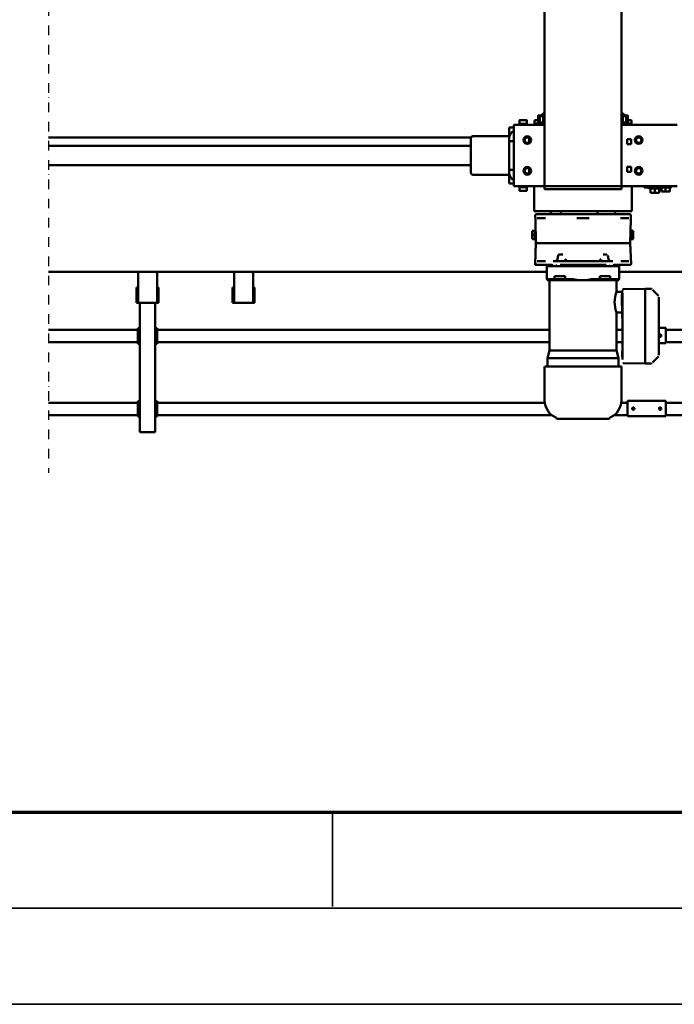
# Model space of a CAD drawing. Units: millimetres. Extents: x 0 to 29700, y -495 to 21000.
# Drawn here: x 6535 to 8240, y 0 to 2563 of the extents above; entities that cross this region are included whole.
import ezdxf

# ---------------------------------------------------------------- set-up
doc = ezdxf.new("R2010")
doc.units = ezdxf.units.MM
doc.header["$MEASUREMENT"] = 0
doc.linetypes.add('DASHDOT', pattern=[1.0001, 0.5, -0.25, 0.0001, -0.25])
for name, color, linetype, lineweight in [('(0)', 7, 'Continuous', 35), ('(1) Shape lines', 7, 'Continuous', 35), ('(9) Sheet', 7, 'Continuous', 35)]:
    doc.layers.add(name, color=color, linetype=linetype, lineweight=lineweight)

# ---------------------------------------------------------------- blocks, each defined once
blk = doc.blocks.new('MACRO_12_35f3e121-814d-4864-adfe-ba411d9b24f3')
at = {"layer": '(0)', "color": 7, "linetype": 'DASHDOT', "lineweight": 25, "ltscale": 50}
blk.add_line((10000, -1823), (10000, 1696), dxfattribs=at)
at = {"layer": '(1) Shape lines', "color": 7, "linetype": 'Continuous', "lineweight": 50, "ltscale": 150}
for p, q in [((9727.1, 1590), (9722.1, 1590)), ((9722.1, 1254), (9722.1, 1590)), ((9757.1, 1590), (9727.1, 1590)), ((9762.1, 1590), (9757.1, 1590)), ((9762.1, 1254), (9762.1, 1590)), ((8323.6, 1546), (8392.1, 1546)), ((8392.1, 1549), (8392.1, 1544)), ((8492.1, 1549), (8392.1, 1549)), ((8392.1, 1544), (8392.1, 1514)), ((8492.1, 1544), (8492.1, 1549)), ((8492.1, 1546), (8527.2, 1546)), ((8492.1, 1544), (8492.1, 1514)), ((8541.6, 1556), (8674.6, 1556)), ((8688.7, 1546), (9717.1, 1546)), ((9717.1, 1550), (9722.1, 1550)), ((9717.1, 1545), (9717.1, 1550)), ((9717.1, 1515), (9717.1, 1545)), ((9722.1, 1545), (9719.6, 1545)), ((9719.6, 1515), (9719.6, 1545)), ((9762.1, 1550), (9767.1, 1550)), ((9764.6, 1545), (9762.1, 1545)), ((9764.6, 1545), (9764.6, 1515)), ((9767.1, 1545), (9767.1, 1550)), ((9767.1, 1546), (10000, 1546)), ((9767.1, 1515), (9767.1, 1545)), ((8323.6, 1514), (8392.1, 1514)), ((8392.1, 1514), (8392.1, 1509)), ((8404.1, 1529.2), (8404.3, 1530.1)), ((8404.3, 1528), (8404.1, 1529.2)), ((8404.3, 1530.1), (8404.9, 1531)), ((8404.8, 1527), (8404.3, 1528)), ((8405.6, 1526.4), (8404.8, 1527)), ((8404.9, 1531), (8405.7, 1531.7)), ((8406, 1526.2), (8405.6, 1526.4)), ((8405.7, 1531.7), (8406.7, 1532)), ((8406.5, 1526.1), (8406, 1526.2)), ((8407.4, 1526), (8406.5, 1526.1)), ((8406.7, 1532), (8407.6, 1532)), ((8408.1, 1526.2), (8407.4, 1526)), ((8407.6, 1532), (8408.5, 1531.7)), ((8408.8, 1526.5), (8408.1, 1526.2)), ((8408.5, 1531.7), (8409.4, 1530.9)), ((8409.4, 1527.1), (8408.8, 1526.5)), ((8409.4, 1530.9), (8410, 1529.9)), ((8409.9, 1527.8), (8409.4, 1527.1)), ((8410.1, 1528.7), (8409.9, 1527.8)), ((8410, 1529.9), (8410.1, 1528.7)), ((8474.1, 1529.4), (8474.2, 1529.8)), ((8474.1, 1529), (8474.1, 1529.4)), ((8474.1, 1528.5), (8474.1, 1529)), ((8474.3, 1527.9), (8474.1, 1528.5)), ((8474.2, 1529.8), (8474.3, 1530.1)), ((8474.3, 1530.1), (8474.7, 1530.8)), ((8474.6, 1527.3), (8474.3, 1527.9)), ((8475.1, 1526.8), (8474.6, 1527.3)), ((8474.7, 1530.8), (8475, 1531.2)), ((8475, 1531.2), (8475.4, 1531.5)), ((8475.6, 1526.4), (8475.1, 1526.8)), ((8475.4, 1531.5), (8475.9, 1531.7)), ((8476.1, 1526.2), (8475.6, 1526.4)), ((8475.9, 1531.7), (8476.3, 1531.9)), ((8476.7, 1526), (8476.1, 1526.2)), ((8476.3, 1531.9), (8476.7, 1532)), ((8476.7, 1532), (8477.1, 1532)), ((8477.4, 1526), (8476.7, 1526)), ((8477.1, 1532), (8477.6, 1532)), ((8478, 1526.1), (8477.4, 1526)), ((8477.6, 1532), (8478, 1531.9)), ((8478, 1531.9), (8478.4, 1531.7)), ((8478.5, 1526.3), (8478, 1526.1)), ((8478.4, 1531.7), (8479, 1531.3)), ((8479, 1526.7), (8478.5, 1526.3)), ((8479, 1531.3), (8479.5, 1530.8)), ((8479.4, 1527.1), (8479, 1526.7)), ((8479.8, 1527.7), (8479.4, 1527.1)), ((8479.5, 1530.8), (8479.8, 1530.4)), ((8479.8, 1530.4), (8480, 1529.7)), ((8480, 1528.4), (8479.8, 1527.7)), ((8480, 1529.7), (8480.1, 1529.1)), ((8480.1, 1529.1), (8480, 1528.4)), ((8492.1, 1514), (8492.1, 1509)), ((8492.1, 1514), (8509, 1514)), ((8707.1, 1514), (9717.1, 1514)), ((9717.1, 1515), (9717.1, 1510)), ((9722.1, 1515), (9719.6, 1515)), ((9762.1, 1515), (9764.6, 1515)), ((9767.1, 1510), (9767.1, 1515)), ((9767.1, 1514), (10000, 1514)), ((8492.1, 1509), (8392.1, 1509)), ((8508.1, 1419), (8508.1, 1507.3)), ((8708.1, 1507.3), (8708.1, 1419)), ((9717.1, 1510), (9722.1, 1510)), ((9762.1, 1510), (9767.1, 1510)), ((8430.9, 1411.8), (8430.8, 1411.7)), ((8431.1, 1411.8), (8431, 1411.8)), ((8432, 1411.9), (8431.2, 1411.9)), ((8445.9, 1411.9), (8433.6, 1411.9)), ((8445.9, 1411.9), (8446.4, 1411.9)), ((8446, 1409.6), (8446.3, 1409.9)), ((8446.4, 1411.9), (8503.9, 1410.9)), ((8446.4, 1411.9), (8503.9, 1410.9)), ((8508.2, 1419), (8707.9, 1419)), ((8515.6, 1398), (8515.6, 1419)), ((8700.6, 1419), (8700.6, 1398)), ((8410.5, 1238.6), (8410.5, 1390.3)), ((8411.7, 1393.1), (8427.3, 1409)), ((8446.3, 1404.9), (8446.1, 1405.2)), ((8446.1, 1401.9), (8446.1, 1226.9)), ((8446.6, 1401.9), (8446.6, 1227)), ((8505, 1400.9), (8505, 1228)), ((8505.7, 1394), (8505, 1394.4)), ((8505.7, 1394), (8505.9, 1394)), ((8521.1, 1377.5), (8515.6, 1398)), ((8700.6, 1398), (8695.1, 1377.5)), ((8392.1, 1359), (8392.1, 1354)), ((8410.5, 1359), (8392.1, 1359)), ((8505, 1376), (8505.1, 1376)), ((8505.1, 1362), (8505, 1362)), ((8505.9, 1380), (8505.7, 1380)), ((8521.1, 1279), (8521.1, 1377.5)), ((8695.1, 1377.5), (8695.1, 1195)), ((9717.1, 1360), (9722.1, 1360)), ((9717.1, 1355), (9717.1, 1360)), ((9762.1, 1360), (9767.1, 1360)), ((9767.1, 1355), (9767.1, 1360)), ((8323.6, 1356), (8392.1, 1356)), ((8392.1, 1354), (8392.1, 1324)), ((8404.1, 1339.2), (8404.3, 1340.1)), ((8404.3, 1338), (8404.1, 1339.2)), ((8404.3, 1340.1), (8404.9, 1341)), ((8404.8, 1337), (8404.3, 1338)), ((8405.6, 1336.4), (8404.8, 1337)), ((8404.9, 1341), (8405.7, 1341.7)), ((8406, 1336.2), (8405.6, 1336.4)), ((8405.7, 1341.7), (8406.7, 1342)), ((8406.5, 1336.1), (8406, 1336.2)), ((8407.4, 1336), (8406.5, 1336.1)), ((8406.7, 1342), (8407.6, 1342)), ((8408.1, 1336.2), (8407.4, 1336)), ((8407.6, 1342), (8408.5, 1341.7)), ((8408.8, 1336.5), (8408.1, 1336.2)), ((8408.5, 1341.7), (8409.4, 1340.9)), ((8409.4, 1337.1), (8408.8, 1336.5)), ((8409.4, 1340.9), (8410, 1339.9)), ((8409.9, 1337.8), (8409.4, 1337.1)), ((8410.1, 1338.7), (8409.9, 1337.8)), ((8410, 1339.9), (8410.1, 1338.7)), ((8505, 1356), (8521.1, 1356)), ((8694.9, 1356), (9717.1, 1356)), ((9717.1, 1325), (9717.1, 1355)), ((9722.1, 1355), (9719.6, 1355)), ((9719.6, 1325), (9719.6, 1355)), ((9764.6, 1355), (9762.1, 1355)), ((9764.6, 1355), (9764.6, 1325)), ((9767.1, 1356), (10000, 1356)), ((9767.1, 1325), (9767.1, 1355)), ((8323.6, 1324), (8392.1, 1324)), ((8392.1, 1324), (8392.1, 1319)), ((8410.5, 1319), (8392.1, 1319)), ((8505, 1324), (8521.1, 1324)), ((8694.9, 1324), (9717.1, 1324)), ((9717.1, 1325), (9717.1, 1320)), ((9717.1, 1320), (9722.1, 1320)), ((9722.1, 1325), (9719.6, 1325)), ((9762.1, 1325), (9764.6, 1325)), ((9762.1, 1320), (9767.1, 1320)), ((9767.1, 1320), (9767.1, 1325)), ((9767.1, 1324), (10000, 1324)), ((8505.7, 1294), (8506.1, 1294)), ((8506.3, 1279), (8521.1, 1279)), ((8427.3, 1219.9), (8411.7, 1235.8)), ((8505, 1246), (8506.7, 1246)), ((8506.7, 1232), (8505, 1232)), ((9463.3, 1254), (9463.3, 1214)), ((9467.3, 1254), (9463.3, 1254)), ((9467.3, 1254), (9467.3, 1173)), ((9473.3, 1254), (9467.3, 1254)), ((9473.3, 1254), (9510.6, 1254)), ((9510.6, 1254), (9516.6, 1254)), ((9516.6, 1254), (9516.6, 1173)), ((9516.6, 1254), (9520.6, 1254)), ((9520.6, 1254), (9520.6, 1214)), ((9717.4, 1254), (9713.4, 1254)), ((9713.4, 1254), (9713.4, 1214)), ((9723.4, 1254), (9717.4, 1254)), ((9717.4, 1254), (9717.4, 1173)), ((9723.4, 1254), (9760.7, 1254)), ((9760.7, 1254), (9766.7, 1254)), ((9766.7, 1254), (9770.7, 1254)), ((9766.7, 1254), (9766.7, 1173)), ((9770.7, 1254), (9770.7, 1214)), ((8433.6, 1216.9), (8445.9, 1216.9)), ((8446.4, 1217), (8445.9, 1217)), ((8446.3, 1218.9), (8446, 1219.3)), ((8446.1, 1223.7), (8446.3, 1223.9)), ((8503.9, 1218), (8446.4, 1217)), ((8503.9, 1218), (8446.4, 1217)), ((8506.1, 1222), (8505.7, 1222)), ((8521.1, 1225), (8506.3, 1225)), ((8521.1, 1195), (8521.1, 1225)), ((9463.3, 1214), (9467.3, 1214)), ((9516.6, 1214), (9520.6, 1214)), ((9713.4, 1214), (9717.4, 1214)), ((9766.7, 1214), (9770.7, 1214)), ((8514.1, 1192), (8514.7, 1192)), ((8514.1, 1158), (8514.1, 1192)), ((8514.9, 1195), (8515.3, 1195)), ((8515.3, 1195), (8599.6, 1195)), ((8515.5, 1192), (8516.1, 1192)), ((8516.1, 1192), (8518.9, 1192)), ((8518.9, 1192), (8537, 1192)), ((8537, 1192), (8537, 1184)), ((8537, 1192), (8543.2, 1192)), ((8537, 1184), (8543.2, 1184)), ((8543.2, 1192), (8554.2, 1192)), ((8543.2, 1184), (8554.2, 1184)), ((8554.2, 1192), (8564.5, 1192)), ((8554.2, 1184), (8564.5, 1184)), ((8564.5, 1192), (8564.5, 1184)), ((8585.7, 1192), (8564.5, 1192)), ((8619.9, 1195), (8599.6, 1195)), ((8619.9, 1195), (8701.3, 1195)), ((8654.9, 1192), (8633.7, 1192)), ((8654.9, 1184), (8654.9, 1192)), ((8665.3, 1192), (8654.9, 1192)), ((8665.3, 1184), (8654.9, 1184)), ((8676.2, 1192), (8665.3, 1192)), ((8676.2, 1184), (8665.3, 1184)), ((8682.1, 1192), (8676.2, 1192)), ((8682.1, 1184), (8676.2, 1184)), ((8682.1, 1184), (8682.1, 1192)), ((8682.1, 1192), (8699.6, 1192)), ((8702.1, 1192), (8702.1, 1158)), ((8323.6, 1173), (8514.1, 1173)), ((8514.1, 1158), (8516.1, 1158)), ((8516.1, 1158), (8518.9, 1158)), ((8545.8, 1158), (8518.9, 1158)), ((8524.1, 1158), (8524.1, 1156.5)), ((8524.1, 1156.5), (8528.4, 1156.5)), ((8524.6, 1156), (8524.6, 1156.5)), ((8524.6, 1156), (8528.1, 1156)), ((8528.7, 1157.9), (8528.7, 1158)), ((8528.7, 1157.9), (8528.7, 1158)), ((8545.8, 1158), (8552.2, 1158)), ((8667.2, 1158), (8552.2, 1158)), ((8559.1, 1158), (8559.1, 1157.9)), ((8559.1, 1158), (8559.1, 1157.9)), ((8563, 1157.9), (8563, 1158)), ((8653.2, 1158), (8653.2, 1157.9)), ((8657.1, 1157.9), (8657.1, 1158)), ((8657.1, 1157.9), (8657.1, 1158)), ((8667.2, 1158), (8673.5, 1158)), ((8673.5, 1158), (8699.6, 1158)), ((8687.5, 1158), (8687.5, 1157.9)), ((8687.5, 1158), (8687.5, 1157.9)), ((8688, 1156.5), (8692.1, 1156.5)), ((8688.3, 1156), (8691.6, 1156)), ((8691.6, 1156.5), (8691.6, 1156)), ((8692.1, 1158), (8692.1, 1156.5)), ((8702.1, 1173), (10000, 1173)), ((8485, 1098.5), (8483.1, 1153)), ((8543.6, 1130.5), (8541.9, 1140)), ((8546.7, 1128), (8546.6, 1128)), ((8674.3, 1140), (8672.6, 1130.5)), ((8706.2, 1145), (8710.3, 1145)), ((8724.2, 1145), (8710.3, 1145)), ((8724.2, 1145), (8727.2, 1145)), ((8731.2, 1098.5), (8733.1, 1153)), ((8477.6, 1088), (8477.6, 1082.5)), ((8477.6, 1082.5), (8477.6, 1071.5)), ((8478.6, 1088), (8483.6, 1088)), ((8478.6, 1077), (8483.6, 1077)), ((8483.6, 1077), (8483.6, 1088)), ((8483.6, 1087.5), (8484.1, 1087.5)), ((8483.6, 1066), (8483.6, 1077)), ((8485, 1098), (8484, 1035.9)), ((8484.1, 1066.5), (8484.1, 1087.5)), ((8485, 1098.5), (8512.9, 1098.5)), ((8513, 1098), (8485, 1098)), ((8485.1, 1098.5), (8485.1, 1098)), ((8512.9, 1098.5), (8532.5, 1098.5)), ((8683.7, 1098.5), (8532.5, 1098.5)), ((8683.7, 1098), (8532.5, 1098)), ((8683.7, 1098.5), (8703.3, 1098.5)), ((8731.2, 1098), (8703.2, 1098)), ((8703.3, 1098.5), (8731.2, 1098.5)), ((8731.1, 1098.5), (8731.1, 1098)), ((8731.2, 1098), (8732.2, 1035.9)), ((8732.1, 1087.5), (8732.1, 1066.5)), ((8732.1, 1087.5), (8732.6, 1087.5)), ((8732.6, 1088), (8732.6, 1077)), ((8738.6, 1088), (8732.6, 1088)), ((8732.6, 1077), (8732.6, 1066)), ((8738.6, 1077), (8732.6, 1077)), ((8739.6, 1082.5), (8739.6, 1088)), ((8739.6, 1086.5), (8740.1, 1086.5)), ((8739.6, 1071.5), (8739.6, 1082.5)), ((8740.1, 1086.5), (8740.1, 1067.5)), ((8477.6, 1071.5), (8477.6, 1066)), ((8478.6, 1066), (8483.6, 1066)), ((8484.1, 1066.5), (8483.6, 1066.5)), ((8732.6, 1066.5), (8732.1, 1066.5)), ((8738.6, 1066), (8732.6, 1066)), ((8739.6, 1066), (8739.6, 1071.5)), ((8740.1, 1067.5), (8739.6, 1067.5)), ((8484, 1035.9), (8483.8, 1026.1)), ((8732.2, 1035.9), (8732.4, 1026.1)), ((8480.6, 1015), (8480.6, 1003)), ((8480.6, 1015), (8735.6, 1015)), ((8480.6, 962), (8480.6, 1003)), ((8524.8, 1015), (8524.7, 1020.1)), ((8570.7, 1020.1), (8570.7, 1015)), ((8598.8, 1023), (8585.9, 1023)), ((8598.8, 1023), (8617.4, 1023)), ((8630.3, 1023), (8617.4, 1023)), ((8666.3, 1015), (8666.2, 1020.1)), ((8691.5, 1020.1), (8691.4, 1015)), ((8735.6, 1015), (8735.6, 1015)), ((8735.6, 1015), (8735.6, 1003)), ((8735.6, 1009), (8735.6, 1009)), ((8735.6, 1003), (8735.6, 1009)), ((8735.6, 962), (8735.6, 1003)), ((8508.1, 950), (8363.1, 950)), ((8377.6, 952.4), (8382.1, 954)), ((8377.6, 952.4), (8408.6, 952.4)), ((8377.6, 950), (8377.6, 952.4)), ((8382.1, 964), (8387.6, 964)), ((8382.1, 963), (8382.1, 953.4)), ((8387.6, 964), (8398.6, 964)), ((8393.1, 963), (8393.1, 953.4)), ((8398.6, 964), (8404.1, 964)), ((8404.1, 963), (8404.1, 953.4)), ((8404.1, 954), (8408.6, 952.4)), ((8405.6, 955.4), (8410.1, 957)), ((8405.6, 955.4), (8436.6, 955.4)), ((8405.6, 953.5), (8405.6, 955.4)), ((8408.6, 952.4), (8408.6, 950)), ((8410.1, 967), (8415.6, 967)), ((8410.1, 966), (8410.1, 956.4)), ((8415.6, 967), (8426.6, 967)), ((8421.1, 966), (8421.1, 956.4)), ((8426.6, 967), (8432.1, 967)), ((8432.1, 966), (8432.1, 956.4)), ((8432.1, 957), (8436.6, 955.4)), ((8436.6, 955.4), (8436.6, 953)), ((8448.6, 953), (8448.6, 950)), ((8480.6, 962), (8480.6, 950)), ((8508.1, 950), (8508.1, 958)), ((8508.1, 958), (8708.1, 958)), ((8708.1, 950), (8508.1, 950)), ((8508.1, 950), (8508.1, -1450)), ((8708.1, 950), (8708.1, 958)), ((8788.1, 950), (8708.1, 950)), ((8708.1, 950), (8708.1, -1450)), ((8735.6, 962), (8735.6, 956)), ((8735.6, 962), (8735.6, 950)), ((8735.6, 956), (8735.6, 956)), ((8752.9, 951.6), (8754.6, 952.6)), ((8752.9, 950), (8752.9, 951.6)), ((8754.6, 952.6), (8754.6, 961.5)), ((8773.6, 961.5), (8773.6, 952.6)), ((8773.6, 961.5), (8773.6, 952.6)), ((8773.6, 961.5), (8773.6, 952.6)), ((8773.6, 952.6), (8775.4, 951.6)), ((8775.4, 951.6), (8775.4, 950)), ((8775.4, 951.6), (8775.4, 950)), ((8775.4, 951.6), (8775.4, 950)), ((8788.1, 926), (8788.1, 950)), ((8788.1, 943), (8800.1, 943)), ((8788.1, 814), (8788.1, 926)), ((8800.1, 943), (8800.1, 940.5)), ((8800.1, 943), (8800.1, 940.5)), ((8800.1, 920), (8800.1, 940.5)), ((8482.8, 899.5), (8482.8, 912.5)), ((8482.8, 912.5), (8493.3, 912.5)), ((8493.3, 899.5), (8482.8, 899.5)), ((8483.1, 912.5), (8483.1, 899.5)), ((8493.1, 905.7), (8492.8, 905.7)), ((8493, 904.6), (8492.8, 904.6)), ((8493.1, 899.5), (8493.1, 912.5)), ((8493.3, 912.5), (8493.3, 899.5)), ((8748, 905.7), (8747.9, 905.7)), ((8748.1, 905.7), (8747.9, 905.4)), ((8748.1, 914.9), (8748.1, 905.7)), ((8788.1, 907), (8800.1, 907)), ((8800.1, 920), (8895.1, 920)), ((8800.1, 909.5), (8800.1, 914)), ((8800.1, 907), (8800.1, 909.5)), ((8800.1, 904.5), (8800.1, 909.5)), ((8800.1, 907), (8800.1, 904.5)), ((8800.1, 835.5), (8800.1, 904.5)), ((8900.1, 825), (8900.1, 915)), ((10000, 895), (8900.1, 895)), ((8482.8, 827.5), (8482.8, 840.5)), ((8482.8, 840.5), (8493.3, 840.5)), ((8493.3, 827.5), (8482.8, 827.5)), ((8483.1, 840.5), (8483.1, 827.5)), ((8493, 835.4), (8492.8, 835.4)), ((8493.1, 834.3), (8492.8, 834.3)), ((8493.1, 827.5), (8493.1, 840.5)), ((8493.3, 840.5), (8493.3, 827.5)), ((8747.9, 834.6), (8748.1, 834.3)), ((8748, 834.3), (8747.9, 834.3)), ((8748.1, 834.3), (8748.1, 825.1)), ((8788.1, 833), (8800.1, 833)), ((8800.1, 835.5), (8800.1, 833)), ((8800.1, 830.4), (8800.1, 835.4)), ((8800.1, 833), (8800.1, 830.5)), ((8800.1, 826), (8800.1, 830.5)), ((10000, 823), (8899.6, 823)), ((10000, 845), (8900.1, 845)), ((8788.1, 790), (8788.1, 814)), ((8800.1, 797), (8788.1, 797)), ((8800.1, 820.1), (8800.1, 799.5)), ((8895.1, 820), (8800.1, 820)), ((8800.1, 797), (8800.1, 799.5)), ((8800.1, 797), (8800.1, 799.5)), ((8506.1, 790), (8363.1, 790)), ((8488.3, 789.8), (8482.1, 789.8)), ((8482.1, 779.8), (8482.1, 789.8)), ((8495.5, 777.8), (8484.1, 777.8)), ((8493.3, 777.8), (8484.1, 777.8)), ((8488.1, 784), (8488.1, 790)), ((8508.1, 784), (8488.4, 784)), ((8489.3, 776.2), (8489.3, 777.8)), ((8489.3, 776.2), (8495.7, 776.2)), ((8491.1, 775.2), (8489.3, 776.2)), ((8491.1, 775.2), (8495.8, 775.2)), ((8491.1, 766.3), (8491.1, 775.2)), ((8495.8, 782.7), (8498.1, 784)), ((8495.8, 782.7), (8495.8, 768)), ((8504.4, 782.7), (8504.4, 768)), ((8505, 782.8), (8505, 782.8)), ((8508.1, 790), (8506.1, 790)), ((8710.1, 790), (8708.1, 790)), ((8727.8, 784), (8708.1, 784)), ((8788.1, 790), (8710.1, 790)), ((8711.8, 782.7), (8711.8, 768)), ((8718.1, 784), (8720.4, 782.7)), ((8720.4, 782.7), (8720.4, 768)), ((8732, 777.8), (8720.7, 777.8)), ((8732.1, 777.8), (8720.7, 777.8)), ((8726.8, 776.2), (8725.1, 775.2)), ((8725.1, 775.2), (8725.1, 766.3)), ((8726.8, 777.8), (8726.8, 776.2)), ((8734.1, 789.8), (8727.9, 789.8)), ((8728.1, 790), (8728.1, 784)), ((8734.1, 789.8), (8734.1, 779.8)), ((8752.9, 788.4), (8752.9, 790)), ((8754.6, 787.4), (8752.9, 788.4)), ((8754.6, 778.5), (8754.6, 787.4)), ((8754.6, 778.5), (8754.6, 787.3)), ((8754.6, 778.5), (8754.6, 787.3)), ((8775.4, 788.4), (8773.6, 787.4)), ((8773.6, 787.4), (8773.6, 778.5)), ((8773.6, 787.4), (8773.6, 778.5)), ((8773.6, 787.4), (8773.6, 778.5)), ((8775.4, 790), (8775.4, 788.4)), ((8775.4, 790), (8775.4, 788.4)), ((8775.4, 790), (8775.4, 788.4)), ((8491.6, 765.8), (8497.9, 765.8)), ((8497, 765.8), (8491.6, 765.8)), ((8499.6, 764), (8495.8, 768)), ((8499.4, 765.8), (8499.4, 765.8)), ((8508.1, 764), (8499.6, 764)), ((8503.1, 761.2), (8503.1, 764)), ((8503.1, 761.2), (8508, 761.2)), ((8504.3, 760), (8503.1, 761.2)), ((8504.3, 760), (8508, 760)), ((8713.1, 761.2), (8711.8, 760)), ((8713.1, 764), (8713.1, 761.2)), ((8715.3, 765.8), (8715.3, 765.8)), ((8720.4, 768), (8716.6, 764))]:
    blk.add_line(p, q, dxfattribs=at)
at = {"layer": '(1) Shape lines', "color": 7, "linetype": 'Continuous', "lineweight": 50, "ltscale": 50}
for p, q in [((8429.2, 1410.8), (8430, 1411.4)), ((8430, 1411.4), (8430.5, 1411.6)), ((8430, 1411.4), (8430.1, 1411.5)), ((8430.5, 1411.6), (8431, 1411.8)), ((8431, 1411.8), (8431.2, 1411.9)), ((8431.3, 1411.1), (8432, 1411.6)), ((8431.6, 1411.4), (8432, 1411.6)), ((8432, 1411.6), (8432.5, 1411.8)), ((8432.5, 1411.8), (8432.4, 1411.7)), ((8432.5, 1411.8), (8432.8, 1411.9)), ((8432.6, 1411.8), (8432.5, 1411.8)), ((8432.8, 1411.9), (8433.3, 1411.9)), ((8433.3, 1411.9), (8433, 1411.9)), ((8431.3, 1217.7), (8430.7, 1218.1)), ((8432, 1217.2), (8431.6, 1217.5)), ((8432.4, 1217.1), (8432.5, 1217.1)), ((8432.5, 1217.1), (8432.7, 1217)), ((8504.9, 1218.8), (8504.8, 1218.6)), ((8487.4, 1154.9), (8488, 1154.9)), ((8488, 1154.9), (8488.3, 1155)), ((8488.3, 1155), (8488.4, 1155)), ((8488.9, 1155), (8488.5, 1155)), ((8515, 1155), (8515, 1155)), ((8524.8, 1155), (8524.6, 1155)), ((8524.8, 1155), (8524.9, 1155)), ((8525, 1154.9), (8524.9, 1154.9)), ((8528.1, 1154), (8528.2, 1154.9)), ((8528.1, 1154.1), (8528.1, 1154.1)), ((8528.1, 1154.1), (8528.1, 1154.1)), ((8528.2, 1154.9), (8528.3, 1155.7)), ((8528.4, 1156.2), (8528.5, 1156.8)), ((8528.4, 1156.3), (8528.5, 1156.7)), ((8528.5, 1157), (8528.7, 1157.9)), ((8528.5, 1156.6), (8528.5, 1157)), ((8528.5, 1156.7), (8528.5, 1156.5)), ((8537.9, 1156.7), (8539.1, 1156.3)), ((8560, 1155.8), (8560.5, 1155.5)), ((8560.5, 1155.5), (8561, 1155.2)), ((8561, 1155.2), (8562.1, 1155)), ((8654.1, 1155), (8655.2, 1155.2)), ((8655.2, 1155.2), (8655.7, 1155.5)), ((8655.7, 1155.5), (8656.2, 1155.8)), ((8656.2, 1155.8), (8656.8, 1156.8)), ((8656.8, 1156.8), (8657.1, 1157.9)), ((8687.6, 1157.3), (8687.7, 1157.1)), ((8687.6, 1157), (8687.7, 1156.6)), ((8687.7, 1156.9), (8687.6, 1157)), ((8687.7, 1157.1), (8687.7, 1156.6)), ((8687.7, 1156.7), (8687.8, 1156.3)), ((8688.1, 1154.1), (8688.3, 1153.8)), ((8691.3, 1154.9), (8691.2, 1154.9)), ((8691.3, 1155), (8691.3, 1155)), ((8691.6, 1155), (8691.4, 1155)), ((8727.6, 1155), (8727.3, 1155)), ((8727.8, 1155), (8727.9, 1155)), ((8727.9, 1155), (8728.3, 1154.9)), ((8728.3, 1154.9), (8728.3, 1154.9)), ((8728.3, 1154.9), (8728.5, 1154.9)), ((8728.4, 1154.9), (8728.3, 1154.9)), ((8729.2, 1154.9), (8728.8, 1155)), ((8728.8, 1155), (8729.3, 1154.9)), ((8728.9, 1154.8), (8729.3, 1154.6)), ((8729.3, 1154.6), (8729, 1154.7)), ((8729, 1154.7), (8729, 1154.7)), ((8729.3, 1154.9), (8729.4, 1154.9)), ((8730.1, 1154.3), (8730, 1154.4)), ((8730, 1154.4), (8730.1, 1154.3)), ((8730.2, 1154.2), (8730.1, 1154.3)), ((8730.1, 1154.3), (8730.2, 1154.2)), ((8730.2, 1154.2), (8730.1, 1154.3)), ((8730.1, 1154.3), (8730.2, 1154.2)), ((8730.3, 1154.1), (8730.2, 1154.2)), ((8730.2, 1154.2), (8730.3, 1154.1)), ((8730.3, 1154.1), (8730.5, 1153.8)), ((8730.4, 1153.9), (8730.6, 1153.6)), ((8730.6, 1153.6), (8730.5, 1153.7)), ((8485.5, 1153), (8485.4, 1152.9)), ((8541.9, 1140), (8541.6, 1140.6)), ((8669.6, 1128), (8669.7, 1128)), ((8674.6, 1140.6), (8674.3, 1140)), ((8730.8, 1152.9), (8730.7, 1153.3)), ((8730.7, 1153.3), (8730.7, 1153.1)), ((8598.7, 1032.8), (8598.7, 1032.8))]:
    blk.add_line(p, q, dxfattribs=at)
for points in [[(8429.2, 1410.8), (8429.8, 1411.2), (8430, 1411.4)], [(8430.5, 1217.2), (8429.8, 1217.6), (8429.2, 1218.1)], [(8432.8, 1217), (8432.5, 1217.1), (8432, 1217.2)], [(8528.3, 1155.5), (8528.2, 1154.9), (8528.4, 1156.2)], [(8528.4, 1156.5), (8528.6, 1156.9), (8528.5, 1156.7)], [(8559.1, 1157.9), (8559.4, 1156.8), (8560, 1155.8)], [(8677.1, 1156.3), (8678.3, 1156.7), (8675.9, 1155.7)], [(8687.8, 1156.4), (8687.6, 1156.9), (8687.8, 1156.2), (8687.9, 1155.4)], [(8687.9, 1155.7), (8688, 1154.9), (8688.1, 1154)], [(8485.5, 1153.3), (8485.6, 1153.5), (8485.5, 1153.4)], [(8660, 1128), (8660.1, 1128), (8659.8, 1128)], [(8670.7, 1128.2), (8670.7, 1128.2), (8670.2, 1128)], [(8671.5, 1128.7), (8671.6, 1128.7), (8671.1, 1128.4)], [(8672.1, 1129.4), (8672.3, 1129.5), (8671.9, 1129.1)], [(8672.6, 1130.3), (8672.6, 1130.5), (8672.4, 1130)], [(8732.2, 1035.9), (8732.1, 1034.9), (8732.1, 1034.4)]]:
    blk.add_lwpolyline(points, dxfattribs=at)
at = {"layer": '(1) Shape lines', "color": 7, "linetype": 'Continuous', "lineweight": 50, "ltscale": 150}
for points in [[(8432, 1411.9), (8433.6, 1411.9)], [(8432, 1411.6), (8433.6, 1411.9)], [(8504.3, 1410.8), (8503.9, 1410.9)], [(8516, 1398), (8515.6, 1398), (8700.2, 1398)], [(8521.2, 1377.5), (8521.1, 1377.5), (8695.1, 1377.5), (8694.9, 1377.5)], [(8505.7, 1294), (8504.9, 1294.2)], [(8521.1, 1225), (8523.6, 1232.9), (8525.9, 1252), (8523.6, 1271.1), (8521.1, 1279)], [(8432, 1216.9), (8430.5, 1217.2)], [(8433.6, 1216.9), (8432, 1217.2)], [(8432, 1216.9), (8433.6, 1216.9)], [(8503.9, 1218), (8504.4, 1218.2)], [(8505, 1221.8), (8505.7, 1222)], [(8514.9, 1194.5), (8514.7, 1192)], [(8515.5, 1192), (8515.3, 1194.5)], [(8585.7, 1192), (8599.6, 1194.5)], [(8619.9, 1194.5), (8633.7, 1192)], [(8699.6, 1192), (8702.1, 1192), (8702.1, 1192)], [(8701.5, 1192), (8701.3, 1194.5)], [(8485, 1155), (8487.3, 1155)], [(8488.9, 1155), (8487.3, 1155)], [(8491.8, 1155), (8488.9, 1155)], [(8491.8, 1155), (8505.7, 1155)], [(8515, 1155), (8505.7, 1155)], [(8524.6, 1155), (8515, 1155)], [(8524.6, 1155), (8528.2, 1155)], [(8548.2, 1155), (8668, 1155)], [(8687.5, 1157.9), (8687.5, 1157.9)], [(8688, 1155), (8691.6, 1155)], [(8691.6, 1155), (8701.2, 1155)], [(8699.6, 1158), (8702.1, 1158), (8702.1, 1158)], [(8710.3, 1155), (8701.2, 1155)], [(8724.4, 1155), (8710.3, 1155)], [(8724.4, 1155), (8727.3, 1155)], [(8728.9, 1155), (8727.3, 1155)], [(8730.8, 1153), (8727.3, 1155)], [(8728.9, 1155), (8731.2, 1155)], [(8492, 1145), (8489, 1145)], [(8492, 1145), (8505.9, 1145)], [(8510, 1145), (8505.9, 1145)], [(8531.8, 1145), (8530.5, 1145)], [(8538.2, 1145), (8531.8, 1145)], [(8678, 1145), (8538.2, 1145)], [(8543.1, 1145), (8538.5, 1145)], [(8543.6, 1130.5), (8541.9, 1140.1)], [(8543, 1145), (8543.1, 1145)], [(8544.1, 1129.3), (8543.7, 1130)], [(8546.3, 1128), (8546.6, 1128)], [(8546.6, 1128), (8555.9, 1128)], [(8562.1, 1142.8), (8560.4, 1140)], [(8562.1, 1142.8), (8565.1, 1145)], [(8564.6, 1139.2), (8562.1, 1142.8)], [(8651.1, 1145), (8654.1, 1142.8)], [(8654.1, 1142.8), (8651.6, 1139.2)], [(8655.8, 1140), (8654.1, 1142.8)], [(8660.3, 1128), (8669.6, 1128)], [(8669.6, 1128), (8669.5, 1128)], [(8672.5, 1130), (8672.2, 1129.5)], [(8674.3, 1140.1), (8672.6, 1130.5)], [(8677.7, 1145), (8673.1, 1145)], [(8673.1, 1145), (8673.2, 1145)], [(8684.4, 1145), (8678, 1145)], [(8685.7, 1145), (8684.4, 1145)], [(8478.6, 1088), (8477.6, 1082.5)], [(8477.6, 1088), (8478.6, 1088)], [(8477.6, 1082.5), (8478.6, 1077)], [(8478.6, 1077), (8477.6, 1071.5)], [(8513, 1098), (8532.5, 1098)], [(8683.7, 1098), (8703.2, 1098)], [(8739.6, 1082.5), (8738.6, 1088)], [(8738.6, 1088), (8739.6, 1088)], [(8738.6, 1077), (8739.6, 1082.5)], [(8739.6, 1071.5), (8738.6, 1077)], [(8477.6, 1071.5), (8478.6, 1066)], [(8478.6, 1066), (8477.6, 1066)], [(8738.6, 1066), (8739.6, 1071.5)], [(8739.6, 1066), (8738.6, 1066)], [(8489, 1033), (8488.4, 1032.9)], [(8491.6, 1033), (8489, 1033)], [(8491.6, 1033), (8499.1, 1033)], [(8510.5, 1033), (8499.1, 1033)], [(8598.8, 1033), (8592.3, 1033)], [(8598.8, 1033), (8617.4, 1033)], [(8623.9, 1033), (8617.4, 1033)], [(8717.1, 1033), (8705.7, 1033)], [(8724.6, 1033), (8717.1, 1033)], [(8727.2, 1033), (8724.6, 1033)], [(8732.2, 1035.9), (8732.2, 1035.9)], [(8486.8, 1023), (8491.6, 1023)], [(8499, 1023), (8491.6, 1023)], [(8585.9, 1023), (8499, 1023)], [(8717.2, 1023), (8630.3, 1023)], [(8722.2, 1023), (8717.2, 1023)], [(8724.6, 1023), (8722.2, 1023)], [(8729.4, 1023), (8724.6, 1023)], [(8382.1, 963), (8382.1, 964)], [(8387.6, 964), (8382.1, 963)], [(8382.1, 953.4), (8393.1, 953.4)], [(8393.1, 963), (8387.6, 964)], [(8398.6, 964), (8393.1, 963)], [(8393.1, 953.4), (8404.1, 953.4)], [(8404.1, 963), (8398.6, 964)], [(8404.1, 964), (8404.1, 963)], [(8448.3, 953), (8448.6, 953), (8406.7, 953)], [(8415.6, 967), (8410.1, 966)], [(8410.1, 966), (8410.1, 967)], [(8410.1, 956.4), (8421.1, 956.4)], [(8421.1, 966), (8415.6, 967)], [(8426.6, 967), (8421.1, 966)], [(8421.1, 956.4), (8432.1, 956.4)], [(8432.1, 966), (8426.6, 967)], [(8432.1, 967), (8432.1, 966)], [(8775.4, 951.6), (8775.4, 951.6), (8752.9, 951.6)], [(8773.6, 952.6), (8773.6, 952.6), (8754.6, 952.6)], [(8773, 962), (8773.1, 962), (8755.1, 962), (8755.2, 962)], [(8773.1, 962), (8773.1, 962), (8773.1, 962)], [(8773.1, 962), (8773.1, 962), (8773.1, 962)], [(8773.6, 952.6), (8773.6, 952.6), (8773.6, 952.6)], [(8773.6, 952.6), (8773.6, 952.6), (8773.6, 952.6)], [(8775.4, 951.6), (8775.4, 951.6), (8775.4, 951.6)], [(8775.4, 951.6), (8775.4, 951.6), (8775.4, 951.6)], [(8800.1, 914), (8800.1, 920), (8800.1, 920)], [(8800.1, 820.1), (8800.1, 820), (8800.1, 825.9)], [(8495.8, 782.7), (8500.1, 784)], [(8500.1, 784), (8504.4, 782.7)], [(8504.4, 782.7), (8508.1, 783.5)], [(8708.1, 783.5), (8711.8, 782.7)], [(8711.8, 782.7), (8716.1, 784)], [(8716.1, 784), (8720.4, 782.7)], [(8720.4, 775.2), (8725.1, 775.2), (8725.1, 775.2)], [(8720.5, 776.2), (8726.8, 776.2), (8726.8, 776.2)], [(8752.9, 788.4), (8775.4, 788.4), (8775.4, 788.4)], [(8754.6, 787.4), (8773.6, 787.4), (8773.6, 787.4)], [(8755.2, 778), (8755.1, 778), (8773.1, 778), (8773, 778)], [(8773.1, 778), (8773.1, 778), (8773.1, 778)], [(8773.1, 778), (8773.1, 778), (8773.1, 778)], [(8773.6, 787.4), (8773.6, 787.4), (8773.6, 787.4)], [(8773.6, 787.4), (8773.6, 787.4), (8773.6, 787.4)], [(8775.4, 788.4), (8775.4, 788.4), (8775.4, 788.4)], [(8775.4, 788.4), (8775.4, 788.4), (8775.4, 788.4)], [(8504.4, 768), (8495.8, 768)], [(8508.1, 766.4), (8504.4, 768)], [(8711.8, 768), (8708.1, 766.4)], [(8716.6, 764), (8716.6, 764), (8708.1, 764)], [(8708.2, 761.2), (8713.1, 761.2), (8713.1, 761.2)], [(8708.2, 760), (8711.8, 760), (8711.8, 760)], [(8720.4, 768), (8711.8, 768)], [(8718.3, 765.8), (8724.6, 765.8), (8724.5, 765.8)]]:
    blk.add_lwpolyline(points, dxfattribs=at)
for centre, radius in [((8463.1, 910), 10), ((8463.1, 910), 7), ((8753.1, 910), 10), ((8753.1, 910), 7), ((8463.1, 830), 10), ((8463.1, 830), 7), ((8753.1, 830), 10), ((8753.1, 830), 7)]:
    blk.add_circle(centre, radius, dxfattribs=at)
for centre, radius, start, end in [((8557.6, 1507.3), 49.5, 113.8194, 180), ((8536.8, 1554.4), 2, 293.8194, 343.6792), ((8541.6, 1553), 3, 90, 163.6792), ((8674.6, 1553), 3, 16.3208, 90), ((8679.4, 1554.4), 2, 196.3208, 246.1806), ((8658.6, 1507.3), 49.5, 0, 66.1806), ((8414.5, 1390.3), 4, 179.8648, 180), ((8414.5, 1390.3), 4, 155.1473, 160.247), ((8414.5, 1390.3), 4, 135.5088, 136.4532), ((8414.5, 1238.6), 4, 180, 180.1352), ((8414.5, 1238.6), 4, 199.753, 204.8527), ((8414.5, 1238.6), 4, 223.5468, 224.4912), ((8485, 1153.1), 1.9, 90, 182), ((8526.2, 1155), 1.02, 100.9547, 180), ((8525.7, 1158), 3, 270, 358), ((8562.1, 1158), 3, 182, 257.5199), ((8560, 1158), 3, 286.6364, 358), ((8656.2, 1158), 3, 182, 253.5601), ((8654.1, 1158), 3, 286.5807, 358), ((8690.5, 1158), 3, 182, 270), ((8690, 1155), 1.02, 0, 79.0453), ((8731.2, 1153.1), 1.9, 358, 90), ((8536, 1139), 6, 10, 90), ((8680.2, 1139), 6, 90, 170), ((8485.1, 1085.9), 1.02, 103.9628, 169.0453), ((8731.1, 1085.9), 1.02, 10.9547, 76.0372), ((8485.1, 1068.1), 1.02, 190.9547, 234.6491), ((8731.1, 1068.1), 1.02, 305.3509, 349.0453), ((8486.8, 1026), 3, 179, 270), ((8729.4, 1026), 3, 270, 1), ((8486.8, 1026), 3, 229.1537, 235.3698), ((8486.8, 1026), 3, 239.9552, 246.58), ((8486.8, 1026), 3, 255.9345, 258.1368), ((8521.7, 1020), 3, 1, 90), ((8521.7, 1020), 3, 1.0001, 90), ((8573.7, 1020), 3, 90, 179), ((8663.2, 1020), 3, 1, 90), ((8694.5, 1020), 3, 90, 179), ((8694.5, 1020), 3, 135.4273, 178.9999), ((8694.5, 1020), 3, 90, 132.6922), ((8755.1, 961.5), 0.5, 90, 180), ((8755.1, 961.5), 0.5, 94.8675, 179.9091), ((8755.1, 961.5), 0.5, 94.8675, 179.9091), ((8755.1, 961.5), 0.5, 90, 90.0174), ((8755.1, 961.5), 0.5, 90, 90.0174), ((8773.1, 961.5), 0.5, 0, 90), ((8773.1, 961.5), 0.5, 71.2683, 76.059), ((8773.1, 961.5), 0.5, 71.2683, 76.059), ((8773.1, 961.5), 0.5, 50.7255, 54.408), ((8773.1, 961.5), 0.5, 50.7255, 54.408), ((8773.1, 961.5), 0.5, 31.3178, 37.4622), ((8773.1, 961.5), 0.5, 31.3178, 37.4622), ((8773.1, 961.5), 0.5, 13.6855, 20.5326), ((8773.1, 961.5), 0.5, 13.6855, 20.5326), ((8773.1, 961.5), 0.5, 0, 6.5147), ((8773.1, 961.5), 0.5, 0, 6.5147), ((8776.1, 914), 24, 0, 60), ((8895.1, 915), 5, 0, 90), ((8776.1, 826), 24, 300, 0), ((8895.1, 825), 5, 270, 0), ((8484.1, 779.8), 2, 180, 270), ((8503.6, 781.8), 1.25, 48.5133, 48.5151), ((8732.1, 779.8), 2, 270, 0), ((8755.1, 778.5), 0.5, 180, 186.4726), ((8755.1, 778.5), 0.5, 180, 270), ((8755.1, 778.5), 0.5, 180, 186.4726), ((8755.1, 778.5), 0.5, 193.8744, 200.4225), ((8755.1, 778.5), 0.5, 193.8744, 200.4225), ((8755.1, 778.5), 0.5, 211.5805, 217.382), ((8755.1, 778.5), 0.5, 211.5805, 217.382), ((8755.1, 778.5), 0.5, 231.4184, 234.3148), ((8755.1, 778.5), 0.5, 231.4184, 234.3148), ((8755.1, 778.5), 0.5, 251.2973, 255.9131), ((8755.1, 778.5), 0.5, 251.2973, 255.9131), ((8755.1, 778.5), 0.5, 269.9831, 270), ((8755.1, 778.5), 0.5, 269.9831, 270), ((8773.1, 778.5), 0.5, 274.8032, 0), ((8773.1, 778.5), 0.5, 270, 0), ((8773.1, 778.5), 0.5, 274.8032, 0), ((8491.6, 766.3), 0.5, 180, 270), ((8724.6, 766.3), 0.5, 270, 0)]:
    blk.add_arc(centre, radius, start, end, dxfattribs=at)
for centre, major_axis, start_param, end_param in [((8445.9, 1401.9), (0, -10), 1.570796, 3.141593), ((8446.3, 1407.4), (0, 2.5), 3.141593, 6.283185), ((8446.4, 1401.9), (0, -10), 1.571101, 3.141593), ((8505.9, 1387), (0, -7), 0, 3.141593), ((8505.1, 1369), (0, 7), 3.141593, 6.283185), ((8506.1, 1287), (0, 7), 4.312329, 6.104017), ((8506.3, 1283.3), (0, 2.5), 1.170736, 2.869003), ((8506.1, 1252), (0, 30), 4.50901, 6.010596), ((8506.1, 1252), (0, 30), 3.141593, 3.970119), ((8506.7, 1239), (0, 7), 3.141593, 6.283185), ((8445.9, 1226.9), (0, 10), 3.141593, 4.712389), ((8446.3, 1221.4), (0, 2.5), 3.141593, 6.283185), ((8446.4, 1227), (0, -10), 0, 1.570492)]:
    blk.add_ellipse(centre, major_axis=major_axis, ratio=0.017452, start_param=start_param, end_param=end_param, dxfattribs=at)
blk = doc.blocks.new('GROUP_0_063a8f76-07fc-497b-8e77-24cf44eb9472')
at = {"layer": '(9) Sheet', "color": 7, "lineweight": 70, "ltscale": 150}
blk.add_line((1000, 500), (29200, 500), dxfattribs=at)
at = {"layer": '(9) Sheet', "color": 7, "lineweight": 35, "ltscale": 150}
for p, q in [((7350, 255), (7350, 502.5)), ((750, 250), (29450, 250)), ((0, 0), (29700, 0))]:
    blk.add_line(p, q, dxfattribs=at)

msp = doc.modelspace()

# ---------------------------------------------------------------- block references
at = {"color": 7, "linetype": 'ByBlock'}
msp.add_blockref('GROUP_0_063a8f76-07fc-497b-8e77-24cf44eb9472', (0, 0), dxfattribs=at)
at = {"color": 7, "linetype": 'ByBlock', "rotation": 180}
msp.add_blockref('MACRO_12_35f3e121-814d-4864-adfe-ba411d9b24f3', (16610, 3080), dxfattribs=at)

doc.saveas('drawing.dxf')
